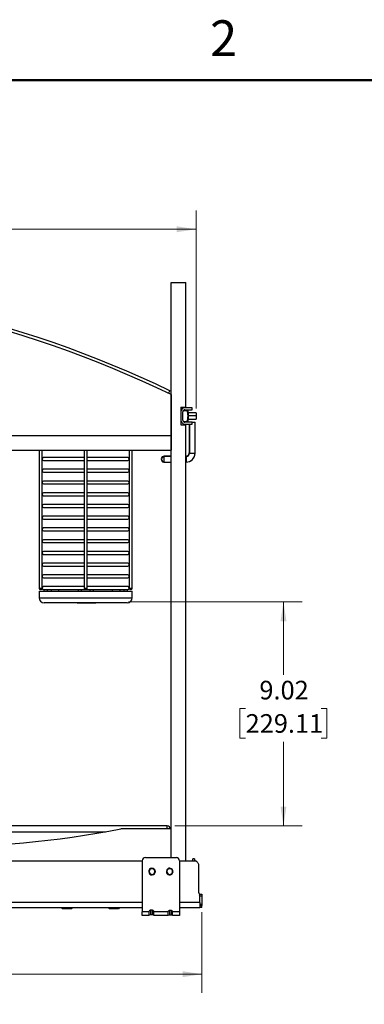
# Model space of a CAD drawing. Units: inches. Extents: x 0.1 to 17.4, y 0.1 to 10.9.
# Drawn here: x 9.3 to 11.6, y 4.3 to 10.9 of the extents above; entities that cross this region are included whole.
import ezdxf

# ---------------------------------------------------------------- set-up
doc = ezdxf.new("R2010")
doc.units = ezdxf.units.IN
doc.header["$MEASUREMENT"] = 0
doc.styles.add('SLDTEXTSTYLE0', font='TXT', dxfattribs={"width": 0.75})
doc.dimstyles.new('SLDDIMSTYLE0', dxfattribs={"dimtxt": 0.125, "dimasz": 0.13, "dimexe": 0, "dimexo": 0.0625, "dimgap": 0.03125, "dimtad": 0, "dimtih": 1, "dimtoh": 1, "dimlfac": 6, "dimrnd": 1e-09, "dimzin": 12, "dimdsep": 46, "dimtxsty": 'SLDTEXTSTYLE0', "dimsah": 1, "dimcen": 0.09, "dimadec": 0, "dimazin": 3, "dimtfac": 1, "dimtofl": 0, "dimtmove": 0, "dimatfit": 3, "dimfxl": 0, "dimfrac": 2, "dimtolj": 1, "dimtzin": 12, "dimarcsym": 0})

# ---------------------------------------------------------------- blocks, each defined once
blk = doc.blocks.new('_D_9')
at = {"color": 7, "linetype": 'Continuous', "lineweight": 0}
for p, q in [((6.8689, 9.1632), (6.8689, 9.595)), ((10.4372, 8.2665), (10.4372, 9.595)), ((6.8689, 9.47), (8.1145, 9.47)), ((8.2616, 9.4691), (8.2235, 9.4691)), ((8.2235, 9.4691), (8.2235, 9.2706)), ((8.7695, 9.4691), (8.8076, 9.4691)), ((8.8076, 9.4691), (8.8076, 9.2706)), ((10.4372, 9.47), (8.9166, 9.47)), ((8.2235, 9.2706), (8.2616, 9.2706)), ((8.8076, 9.2706), (8.7695, 9.2706))]:
    blk.add_line(p, q, dxfattribs=at)
at = {"color": 7, "linetype": 'Continuous', "lineweight": 18}
for points in [[(6.8689, 9.47), (6.9989, 9.45), (6.9989, 9.49)], [(10.4372, 9.47), (10.3072, 9.49), (10.3072, 9.45)]]:
    blk.add_solid(points, dxfattribs=at)
at = {"color": 7, "linetype": 'Continuous', "lineweight": 18, "char_height": 0.125, "attachment_point": 1, "style": 'SLDTEXTSTYLE0'}
for s, insert in [('21.41', (8.3077, 9.6556)), ('543.81', (8.2616, 9.4318))]:
    blk.add_mtext(s, dxfattribs=dict(at, insert=insert))
blk = doc.blocks.new('_D_10')
at = {"color": 7, "linetype": 'Continuous', "lineweight": 0}
for p, q in [((6.8689, 4.9682), (6.8689, 4.3445)), ((10.4769, 4.8865), (10.4769, 4.3445)), ((6.8689, 4.4695), (8.1145, 4.4695)), ((8.2616, 4.4685), (8.2235, 4.4685)), ((8.2235, 4.4685), (8.2235, 4.2701)), ((8.7695, 4.4685), (8.8076, 4.4685)), ((8.8076, 4.4685), (8.8076, 4.2701)), ((10.4769, 4.4695), (8.9166, 4.4695)), ((8.2235, 4.2701), (8.2616, 4.2701)), ((8.8076, 4.2701), (8.7695, 4.2701))]:
    blk.add_line(p, q, dxfattribs=at)
at = {"color": 7, "linetype": 'Continuous', "lineweight": 18}
for points in [[(6.8689, 4.4695), (6.9989, 4.4495), (6.9989, 4.4895)], [(10.4769, 4.4695), (10.3469, 4.4895), (10.3469, 4.4495)]]:
    blk.add_solid(points, dxfattribs=at)
at = {"color": 7, "linetype": 'Continuous', "lineweight": 18, "char_height": 0.125, "attachment_point": 1, "style": 'SLDTEXTSTYLE0'}
for s, insert in [('21.65', (8.3077, 4.6551)), ('549.86', (8.2616, 4.4312))]:
    blk.add_mtext(s, dxfattribs=dict(at, insert=insert))
blk = doc.blocks.new('_D_11')
at = {"color": 7, "linetype": 'Continuous', "lineweight": 0}
for p, q in [((9.9835, 6.9682), (11.1494, 6.9682)), ((11.0244, 6.9682), (11.0244, 6.4781)), ((10.7704, 6.2523), (10.7323, 6.2523)), ((10.7323, 6.2523), (10.7323, 6.0539)), ((11.2783, 6.2523), (11.3164, 6.2523)), ((11.3164, 6.2523), (11.3164, 6.0539)), ((10.7323, 6.0539), (10.7704, 6.0539)), ((11.0244, 5.4648), (11.0244, 6.0285)), ((11.3164, 6.0539), (11.2783, 6.0539)), ((10.2944, 5.4648), (11.1494, 5.4648))]:
    blk.add_line(p, q, dxfattribs=at)
at = {"color": 7, "linetype": 'Continuous', "lineweight": 18}
for points in [[(11.0244, 6.9682), (11.0044, 6.8382), (11.0444, 6.8382)], [(11.0244, 5.4648), (11.0444, 5.5948), (11.0044, 5.5948)]]:
    blk.add_solid(points, dxfattribs=at)
at = {"color": 7, "linetype": 'Continuous', "lineweight": 18, "char_height": 0.125, "attachment_point": 1, "style": 'SLDTEXTSTYLE0'}
for s, insert in [('9.02', (10.8627, 6.4388)), ('229.11', (10.7704, 6.215))]:
    blk.add_mtext(s, dxfattribs=dict(at, insert=insert))

msp = doc.modelspace()

# ---------------------------------------------------------------- linework, layer by layer
at = {"color": 7, "linetype": 'Continuous', "lineweight": 50}
msp.add_line((0.4518, 10.472), (16.4518, 10.472), dxfattribs=at)
at = {"color": 7, "linetype": 'Continuous', "lineweight": 25}
for p, q in [((10.2706, 5.2516), (10.2706, 9.1132)), ((10.2706, 9.1132), (10.3689, 9.1132)), ((10.3689, 8.2748), (10.3689, 9.1132)), ((10.2535, 8.3684), (10.2621, 8.3864)), ((10.2706, 8.3602), (10.2706, 8.0848)), ((10.3356, 8.2748), (10.3356, 8.1582)), ((10.3356, 8.2748), (10.3689, 8.2748)), ((10.4121, 8.2715), (10.3621, 8.2715)), ((10.4121, 8.2583), (10.4121, 8.2715)), ((10.3356, 8.245), (10.3356, 8.1883)), ((10.3487, 8.1883), (10.3487, 8.245)), ((10.3514, 8.253), (10.3758, 8.253)), ((10.3621, 8.2583), (10.4121, 8.2583)), ((10.3854, 8.2165), (10.3838, 8.2165)), ((10.3854, 8.2415), (10.3854, 8.2165)), ((10.4372, 8.2373), (10.3854, 8.2373)), ((10.3854, 8.2165), (10.3854, 8.1915)), ((10.4372, 8.2165), (10.3854, 8.2165)), ((10.4372, 8.2373), (10.4372, 8.2165)), ((10.4372, 8.2165), (10.4372, 8.1957)), ((10.3356, 8.1582), (10.3689, 8.1582)), ((10.3516, 8.1801), (10.3758, 8.1801)), ((10.4121, 8.175), (10.3621, 8.175)), ((10.3621, 8.1618), (10.4121, 8.1618)), ((10.3689, 5.2298), (10.3689, 8.1582)), ((10.3854, 8.1957), (10.4372, 8.1957)), ((10.3921, 8.1618), (10.3921, 7.9676)), ((10.3933, 8.1618), (10.3933, 7.967)), ((10.4121, 8.1618), (10.4121, 8.175)), ((10.4121, 8.175), (10.4308, 8.175)), ((10.4308, 7.967), (10.4308, 8.175)), ((10.4308, 8.175), (10.4321, 8.175)), ((10.4321, 7.967), (10.4321, 8.175)), ((6.9672, 8.0848), (10.2706, 8.0848)), ((6.9672, 8.0848), (10.2697, 8.0848)), ((10.2697, 8.0848), (10.2697, 7.9865)), ((10.2706, 8.0483), (10.2697, 8.0483)), ((10.2706, 8.0357), (10.2697, 8.0357)), ((10.2697, 8.0231), (10.2706, 8.0231)), ((6.9672, 7.9865), (10.2697, 7.9865)), ((9.3843, 7.9865), (9.3843, 7.0612)), ((9.404, 7.0612), (9.404, 7.9865)), ((9.687, 7.9372), (9.4139, 7.9372)), ((9.687, 7.9865), (9.687, 7.0612)), ((9.7067, 7.0612), (9.7067, 7.9865)), ((9.9798, 7.9372), (9.7067, 7.9372)), ((9.9896, 7.9865), (9.9896, 7.0612)), ((10.0093, 7.0612), (10.0093, 7.9865)), ((10.2706, 7.9468), (10.2237, 7.9468)), ((10.2237, 7.9441), (10.2237, 7.9468)), ((10.2237, 7.9441), (10.2237, 7.9468)), ((10.2706, 7.9441), (10.2246, 7.9441)), ((10.2246, 7.9066), (10.2246, 7.9441)), ((10.3704, 7.9468), (10.3689, 7.9468)), ((10.3704, 7.9441), (10.3689, 7.9441)), ((10.3704, 7.9441), (10.3704, 7.9468)), ((10.3704, 7.9441), (10.3704, 7.9253)), ((10.3921, 7.9676), (10.3933, 7.9675)), ((10.3933, 7.967), (10.4121, 7.967)), ((10.4121, 7.967), (10.4308, 7.967)), ((10.4308, 7.967), (10.4321, 7.967)), ((10.432, 7.9663), (10.4308, 7.9664)), ((9.4139, 7.9175), (9.687, 7.9175)), ((9.7067, 7.9175), (9.9798, 7.9175)), ((10.2246, 7.9066), (10.2706, 7.9066)), ((10.3689, 7.9066), (10.3704, 7.9066)), ((10.3704, 7.9253), (10.3704, 7.9066)), ((9.687, 7.8585), (9.4139, 7.8585)), ((9.4139, 7.8388), (9.687, 7.8388)), ((9.9798, 7.8585), (9.7067, 7.8585)), ((9.7067, 7.8388), (9.9798, 7.8388)), ((9.687, 7.7797), (9.4139, 7.7797)), ((9.4139, 7.76), (9.687, 7.76)), ((9.9798, 7.7797), (9.7067, 7.7797)), ((9.7067, 7.76), (9.9798, 7.76)), ((9.687, 7.701), (9.4139, 7.701)), ((9.4139, 7.6813), (9.687, 7.6813)), ((9.9798, 7.701), (9.7067, 7.701)), ((9.7067, 7.6813), (9.9798, 7.6813)), ((9.687, 7.6222), (9.4139, 7.6222)), ((9.4139, 7.6026), (9.687, 7.6026)), ((9.9798, 7.6222), (9.7067, 7.6222)), ((9.7067, 7.6026), (9.9798, 7.6026)), ((9.687, 7.5435), (9.4139, 7.5435)), ((9.9798, 7.5435), (9.7067, 7.5435)), ((9.4139, 7.5238), (9.687, 7.5238)), ((9.7067, 7.5238), (9.9798, 7.5238)), ((9.687, 7.4648), (9.4139, 7.4648)), ((9.4139, 7.4451), (9.687, 7.4451)), ((9.9798, 7.4648), (9.7067, 7.4648)), ((9.7067, 7.4451), (9.9798, 7.4451)), ((9.687, 7.386), (9.4139, 7.386)), ((9.4139, 7.3663), (9.687, 7.3663)), ((9.9798, 7.386), (9.7067, 7.386)), ((9.7067, 7.3663), (9.9798, 7.3663)), ((9.687, 7.3073), (9.4139, 7.3073)), ((9.4139, 7.2876), (9.687, 7.2876)), ((9.9798, 7.3073), (9.7067, 7.3073)), ((9.7067, 7.2876), (9.9798, 7.2876)), ((9.687, 7.2285), (9.4139, 7.2285)), ((9.4139, 7.2089), (9.687, 7.2089)), ((9.9798, 7.2285), (9.7067, 7.2285)), ((9.7067, 7.2089), (9.9798, 7.2089)), ((9.687, 7.1498), (9.4139, 7.1498)), ((9.9798, 7.1498), (9.7067, 7.1498)), ((9.4139, 7.1301), (9.687, 7.1301)), ((9.7067, 7.1301), (9.9798, 7.1301)), ((9.3843, 7.0612), (9.404, 7.0612)), ((9.3843, 7.0415), (9.3843, 6.9961)), ((9.3843, 7.0415), (10.0093, 7.0415)), ((9.687, 7.0711), (9.4139, 7.0711)), ((9.4139, 7.0514), (9.9798, 7.0514)), ((9.4182, 7.0415), (9.4182, 7.0514)), ((9.4379, 7.0514), (9.4379, 7.0415)), ((9.4674, 7.0415), (9.4674, 7.0514)), ((9.5166, 7.0415), (9.5166, 7.0514)), ((9.6476, 7.0415), (9.6476, 7.0514)), ((9.6673, 7.0514), (9.6673, 7.0415)), ((9.687, 7.0612), (9.7067, 7.0612)), ((9.9798, 7.0711), (9.7067, 7.0711)), ((9.7264, 7.0415), (9.7264, 7.0514)), ((9.746, 7.0514), (9.746, 7.0415)), ((9.8771, 7.0415), (9.8771, 7.0514)), ((9.9263, 7.0514), (9.9263, 7.0415)), ((9.9558, 7.0415), (9.9558, 7.0514)), ((9.9755, 7.0514), (9.9755, 7.0415)), ((9.9896, 7.0612), (10.0093, 7.0612)), ((10.0093, 6.9961), (10.0093, 7.0415)), ((9.3843, 6.9961), (10.0093, 6.9961)), ((9.976, 6.9628), (9.4177, 6.9628)), ((9.6402, 6.9611), (9.6402, 6.9628)), ((9.6502, 6.9611), (9.6402, 6.9611)), ((9.6502, 6.9611), (9.6502, 6.9628)), ((9.7552, 6.9611), (9.6502, 6.9611)), ((9.7552, 6.9611), (9.7552, 6.9628)), ((9.7652, 6.9611), (9.7552, 6.9611)), ((9.7652, 6.9611), (9.7652, 6.9628)), ((10.2444, 5.4648), (6.9934, 5.4648)), ((7.4079, 5.4255), (9.83, 5.4255)), ((10.2706, 5.4452), (9.941, 5.4452)), ((10.2444, 5.4452), (10.2444, 5.4648)), ((10.2706, 5.2516), (10.2706, 5.4452)), ((7.3252, 5.2298), (10.0765, 5.2298)), ((10.0765, 5.2308), (10.0765, 4.8885)), ((10.0973, 5.2516), (10.3056, 5.2516)), ((10.3265, 5.2308), (10.3265, 4.8885)), ((10.3265, 5.2298), (10.4332, 5.2298)), ((10.4263, 5.2444), (10.4166, 5.2444)), ((10.4408, 5.2254), (10.4332, 5.2298)), ((10.121, 5.1656), (10.1242, 5.1645)), ((10.2413, 5.1698), (10.2441, 5.1681)), ((10.4572, 5.0166), (10.4572, 5.197)), ((10.1636, 5.151), (10.1604, 5.1521)), ((10.28, 5.1468), (10.2771, 5.1485)), ((10.4586, 5.0074), (10.4769, 5.0074)), ((10.4638, 4.9964), (10.4616, 5.0002)), ((10.4638, 4.9496), (10.4638, 4.9964)), ((10.4638, 4.9956), (10.4769, 4.9956)), ((10.4769, 5.0074), (10.4769, 4.9956)), ((10.4769, 4.9956), (10.4769, 4.9365)), ((10.0765, 4.9496), (7.3252, 4.9496)), ((7.3252, 4.9181), (10.0765, 4.9181)), ((9.5353, 4.9181), (9.5353, 4.9149)), ((9.5714, 4.9149), (9.5353, 4.9149)), ((9.5353, 4.9149), (9.5419, 4.9083)), ((9.5714, 4.9181), (9.5714, 4.9149)), ((9.6075, 4.9149), (9.5714, 4.9149)), ((9.6075, 4.9149), (9.6009, 4.9083)), ((9.6075, 4.9149), (9.6075, 4.9181)), ((9.8503, 4.9181), (9.8503, 4.9149)), ((9.8864, 4.9149), (9.8503, 4.9149)), ((9.8503, 4.9149), (9.8569, 4.9083)), ((9.8864, 4.9181), (9.8864, 4.9149)), ((9.9225, 4.9149), (9.8864, 4.9149)), ((9.9225, 4.9149), (9.9159, 4.9083)), ((9.9225, 4.9149), (9.9225, 4.9181)), ((10.1323, 4.8981), (10.1231, 4.8926)), ((10.1231, 4.8885), (10.1231, 4.8926)), ((10.144, 4.8981), (10.1323, 4.8981)), ((10.1323, 4.8981), (10.1323, 4.8938)), ((10.1323, 4.8938), (10.1323, 4.8685)), ((10.1531, 4.8926), (10.144, 4.8981)), ((10.144, 4.8981), (10.144, 4.8938)), ((10.144, 4.8938), (10.144, 4.8685)), ((10.1531, 4.8885), (10.1531, 4.8926)), ((10.2498, 4.8926), (10.259, 4.8981)), ((10.2498, 4.8885), (10.2498, 4.8926)), ((10.259, 4.8981), (10.2706, 4.8981)), ((10.259, 4.8981), (10.259, 4.8938)), ((10.259, 4.8938), (10.259, 4.8685)), ((10.2706, 4.8981), (10.2798, 4.8926)), ((10.2706, 4.8981), (10.2706, 4.8938)), ((10.2706, 4.8938), (10.2706, 4.8685)), ((10.2798, 4.8885), (10.2798, 4.8926)), ((10.4638, 4.9496), (10.3265, 4.9496)), ((10.3265, 4.9181), (10.4638, 4.9181)), ((10.4769, 4.9365), (10.4638, 4.9365)), ((10.4638, 4.9299), (10.4769, 4.9299)), ((10.4769, 4.9181), (10.4638, 4.9181)), ((10.4769, 4.9181), (10.4769, 4.9299)), ((10.1231, 4.8885), (10.0765, 4.8885)), ((10.0765, 4.8635), (10.0765, 4.8885)), ((10.1231, 4.8635), (10.0765, 4.8635)), ((10.1231, 4.8635), (10.1231, 4.8885)), ((10.1323, 4.8685), (10.1231, 4.8645)), ((10.144, 4.8685), (10.1323, 4.8685)), ((10.1531, 4.8645), (10.144, 4.8685)), ((10.2498, 4.8885), (10.1531, 4.8885)), ((10.1531, 4.8635), (10.1531, 4.8885)), ((10.2498, 4.8635), (10.1531, 4.8635)), ((10.2498, 4.8635), (10.2498, 4.8885)), ((10.2498, 4.8645), (10.259, 4.8685)), ((10.259, 4.8685), (10.2706, 4.8685)), ((10.2706, 4.8685), (10.2798, 4.8645)), ((10.2798, 4.8635), (10.2798, 4.8885)), ((10.3265, 4.8885), (10.2798, 4.8885)), ((10.3265, 4.8635), (10.2798, 4.8635)), ((10.3265, 4.8885), (10.3265, 4.8635))]:
    msp.add_line(p, q, dxfattribs=at)
at = {"color": 7, "linetype": 'Continuous', "lineweight": 25, "flags": 128}
msp.add_lwpolyline([(10.2706, 8.3786), (10.2676, 8.3825), (10.2621, 8.3864)], dxfattribs=at)
at = {"color": 7, "linetype": 'Continuous', "lineweight": 25}
for centre, radius, start, end in [((6.968, 1.491), 7.6419, 64.46534, 89.85217), ((6.9672, 1.491), 7.6222, 64.31751, 90), ((10.3621, 8.245), 0.0265, 90, 180), ((10.3621, 8.245), 0.0133, 90, 180), ((10.3437, 8.2415), 0.0417, 0, 15.9889), ((10.3621, 8.1883), 0.0265, 180, 270), ((10.3621, 8.1883), 0.0133, 180, 270), ((10.3437, 8.1915), 0.0417, 344.0203, 0), ((9.4139, 7.9274), 0.00984, 90, 270), ((9.9798, 7.9274), 0.00984, 0, 90), ((10.2237, 7.9268), 0.02, 89.88504, 259.40103), ((10.2246, 7.9253), 0.0188, 90, 180), ((10.3704, 7.9685), 0.0217, 270, 0), ((10.3704, 7.967), 0.0229, 270, 0), ((10.3704, 7.967), 0.0604, 270, 0), ((10.3704, 7.9685), 0.0617, 301.37714, 357.97847), ((9.9798, 7.9274), 0.00984, 270, 0), ((10.2246, 7.9253), 0.0187, 180, 270), ((9.4139, 7.8486), 0.00984, 90, 270), ((9.9798, 7.8486), 0.00984, 0, 90), ((9.9798, 7.8486), 0.00984, 270, 0), ((9.4139, 7.7699), 0.00984, 90, 270), ((9.9798, 7.7699), 0.00984, 0, 90), ((9.9798, 7.7699), 0.00984, 270, 0), ((9.4139, 7.6911), 0.00984, 90, 270), ((9.9798, 7.6911), 0.00984, 0, 90), ((9.9798, 7.6911), 0.00984, 270, 0), ((9.4139, 7.6124), 0.00984, 90, 270), ((9.9798, 7.6124), 0.00984, 0, 90), ((9.9798, 7.6124), 0.00984, 270, 0), ((9.4139, 7.5337), 0.00984, 90, 270), ((9.9798, 7.5337), 0.00984, 0, 90), ((9.9798, 7.5337), 0.00984, 270, 0), ((9.4139, 7.4549), 0.00984, 90, 270), ((9.9798, 7.4549), 0.00984, 0, 90), ((9.9798, 7.4549), 0.00984, 270, 0), ((9.4139, 7.3762), 0.00984, 90, 270), ((9.9798, 7.3762), 0.00984, 0, 90), ((9.9798, 7.3762), 0.00984, 270, 0), ((9.4139, 7.2974), 0.00984, 90, 270), ((9.9798, 7.2974), 0.00984, 0, 90), ((9.9798, 7.2974), 0.00984, 270, 0), ((9.4139, 7.2187), 0.00984, 90, 270), ((9.9798, 7.2187), 0.00984, 0, 90), ((9.9798, 7.2187), 0.00984, 270, 0), ((9.4139, 7.14), 0.00984, 90, 270), ((9.9798, 7.14), 0.00984, 0, 90), ((9.9798, 7.14), 0.00984, 270, 0), ((9.3942, 7.0612), 0.00984, 180, 0), ((9.4139, 7.0612), 0.00984, 90, 270), ((9.6968, 7.0612), 0.00984, 180, 0), ((9.9798, 7.0612), 0.00984, 0, 90), ((9.9798, 7.0612), 0.00984, 270, 0), ((9.9995, 7.0612), 0.00984, 180, 0), ((9.4177, 6.9961), 0.0333, 180, 270), ((9.976, 6.9961), 0.0333, 270, 0), ((8.6189, 12.3347), 7.0145, 259.19756, 280.80244), ((9.941, 5.4058), 0.0394, 90, 100.80244), ((10.2444, 5.4452), 0.0197, 0, 90), ((10.0973, 5.2308), 0.0208, 90, 180), ((10.3056, 5.2308), 0.0208, 0, 90), ((10.1423, 5.1583), 0.0225, 161.00391, 341.00391), ((10.1423, 5.1583), 0.0225, 341.00391, 161.00391), ((10.1423, 5.1583), 0.0192, 161.00391, 341.00391), ((10.1423, 5.1583), 0.0192, 341.00391, 161.00391), ((10.2606, 5.1583), 0.0225, 149.37053, 329.37053), ((10.2606, 5.1583), 0.0225, 329.37053, 149.37053), ((10.2606, 5.1583), 0.0192, 149.37053, 329.37053), ((10.2606, 5.1583), 0.0192, 329.37053, 149.37053), ((10.4901, 5.0166), 0.0328, 180.00028, 209.99972)]:
    msp.add_arc(centre, radius, start, end, dxfattribs=at)
for points, knots in [([(10.3838, 8.2165), (10.3837, 8.2229), (10.3834, 8.2355), (10.3784, 8.2472), (10.3758, 8.253)], [0, 0, 0, 0, 0.5008338, 1, 1, 1, 1]), ([(10.3758, 8.253), (10.3784, 8.253), (10.3834, 8.253), (10.3837, 8.253), (10.3838, 8.253)], [0, 0, 0, 0, 0.499957, 1, 1, 1, 1]), ([(10.3758, 8.1801), (10.3784, 8.1859), (10.3834, 8.1975), (10.3837, 8.2102), (10.3838, 8.2165)], [0, 0, 0, 0, 0.4991664, 1, 1, 1, 1]), ([(10.3838, 8.1801), (10.3838, 8.1801), (10.3843, 8.1801), (10.3831, 8.1801), (10.3783, 8.1801), (10.3758, 8.1801)], [0, 0, 0, 0, 0.0007463, 0.501192, 1, 1, 1, 1]), ([(10.4166, 5.2298), (10.4166, 5.2322), (10.4166, 5.2377), (10.4166, 5.2432), (10.4166, 5.244), (10.4166, 5.2444)], [0, 0, 0, 0, 0.288704, 0.644352, 1, 1, 1, 1]), ([(10.4263, 5.2444), (10.4263, 5.244), (10.4263, 5.2432), (10.4263, 5.2377), (10.4263, 5.2322), (10.4263, 5.2298)], [0, 0, 0, 0, 0.355648, 0.711296, 1, 1, 1, 1])]:
    msp.add_open_spline(points, degree=3, knots=knots, dxfattribs=at)
for points in [[(10.4572, 5.197), (10.457, 5.1999), (10.4566, 5.2056), (10.4531, 5.2136), (10.448, 5.2206), (10.4432, 5.2238), (10.4408, 5.2254)], [(9.6009, 4.9083), (9.6005, 4.9083), (9.5996, 4.9083), (9.5928, 4.9083), (9.583, 4.9083), (9.5714, 4.9083), (9.5598, 4.9083), (9.5501, 4.9083), (9.5432, 4.9083), (9.5423, 4.9083), (9.5419, 4.9083)], [(9.9159, 4.9083), (9.9155, 4.9083), (9.9146, 4.9083), (9.9077, 4.9083), (9.898, 4.9083), (9.8864, 4.9083), (9.8748, 4.9083), (9.865, 4.9083), (9.8582, 4.9083), (9.8573, 4.9083), (9.8569, 4.9083)], [(10.4638, 4.9496), (10.4638, 4.9455), (10.4638, 4.9373), (10.4638, 4.9268), (10.4638, 4.9196), (10.4638, 4.9186), (10.4638, 4.9181)], [(10.4769, 4.9365), (10.4769, 4.9357), (10.4769, 4.9339), (10.4769, 4.9318), (10.4769, 4.9302), (10.4769, 4.93), (10.4769, 4.9299)]]:
    msp.add_open_spline(points, degree=3, dxfattribs=at)

# ---------------------------------------------------------------- texts
at = {"color": 7, "linetype": 'Continuous', "lineweight": 0, "insert": (10.6226, 10.8726), "char_height": 0.24, "attachment_point": 2, "style": 'SLDTEXTSTYLE0'}
msp.add_mtext('2', dxfattribs=at)

# ---------------------------------------------------------------- dimensions: what is measured, and where the dimension line sits
at = {"color": 7, "linetype": 'Continuous', "lineweight": 18}
for base, p1, p2, picture, middle in [((10.4372, 9.47), (6.8689, 9.1132), (10.4372, 8.2165), '_D_9', (8.5155, 9.47)), ((10.4769, 4.4695), (6.8689, 5.0182), (10.4769, 4.9365), '_D_10', (8.5155, 4.4695))]:
    dim = msp.add_linear_dim(base=base, p1=p1, p2=p2, dimstyle='SLDDIMSTYLE0', dxfattribs=at)
    dim.commit()
    dim.dimension.update_dxf_attribs({"geometry": picture, "text_midpoint": middle, "dimtype": 160})
dim = msp.add_linear_dim(base=(11.0244, 6.9682), p1=(10.2444, 5.4648), p2=(9.9335, 6.9682), angle=90, dimstyle='SLDDIMSTYLE0', dxfattribs=at)
dim.commit()
dim.dimension.update_dxf_attribs({"geometry": '_D_11', "text_midpoint": (11.0244, 6.2533), "dimtype": 160})

doc.saveas('drawing.dxf')
